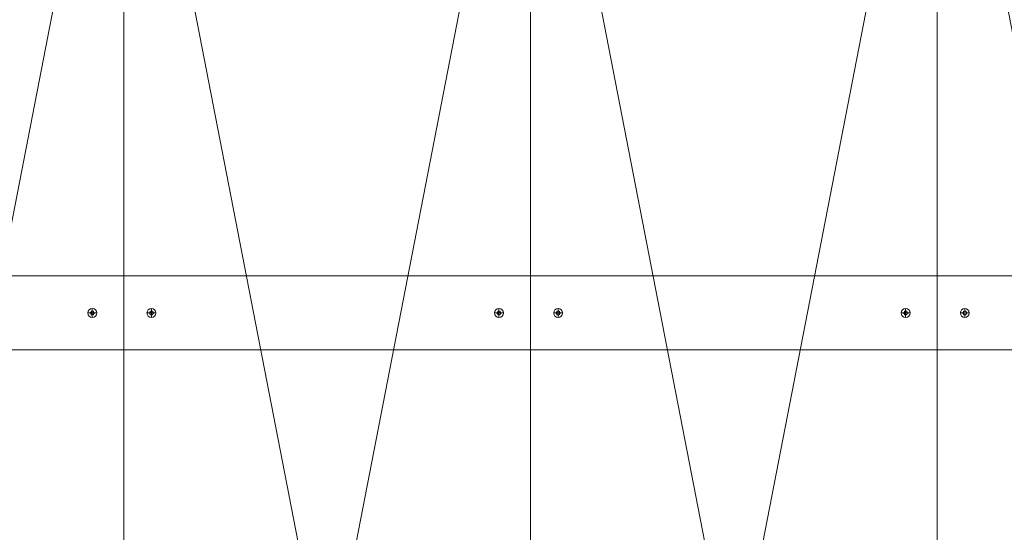
# Model space of a CAD drawing. Units: millimetres. Extents: x 18912 to 64690, y -58329 to -33366.
# Drawn here: x 33295 to 34626, y -42837 to -42143 of the extents above; entities that cross this region are included whole.
import ezdxf

# ---------------------------------------------------------------- set-up
doc = ezdxf.new("R2010")
doc.units = ezdxf.units.MM
for name, pattern in [('ACAD_ISO02W100', [15, 12, -3]), ('CENTER', [19, 12, -2, 3, -2]), ('CENTER2', [13, 10, -1, 1, -1])]:
    doc.linetypes.add(name, pattern=pattern)
doc.layers.get('Defpoints').update_dxf_attribs({"color": 4, "lineweight": 15})
for name, color, linetype, lineweight in [('Bevestigingsmiddelen', 7, 'ACAD_ISO02W100', 15), ('Hartlijn1', 6, 'CENTER', 15), ('Onderdelen', 7, 'Continuous', 15), ('parts', 42, 'Continuous', 15)]:
    doc.layers.add(name, color=color, linetype=linetype, lineweight=lineweight)

# ---------------------------------------------------------------- blocks, each defined once
blk = doc.blocks.new('*U207')
at = {"layer": 'Defpoints', "color": 251, "true_color": 0x636466}
for points in [[(0, 0), (-550, 2834)], [(-550, 0), (0, 2834)]]:
    blk.add_lwpolyline(points, dxfattribs=at)
at = {"layer": 'Onderdelen'}
blk.add_lwpolyline([(0, 2834), (-550, 2834), (-550, 0), (0, 0)], close=True, dxfattribs=at)
blk = doc.blocks.new('*U68')
at = {"layer": 'Hartlijn1', "color": 0, "linetype": 'CENTER2', "transparency": 16777216}
for p, q in [((-6.12, 0), (-1.2, 0)), ((0, 1.2), (0, 6.12)), ((1.2, 0), (6.12, 0)), ((0, -6.12), (0, -1.2))]:
    blk.add_line(p, q, dxfattribs=at)
at = {"layer": 'Hartlijn1', "color": 0, "linetype": 'Continuous', "transparency": 16777216}
for p, q in [((-0.6, 0), (0.6, 0)), ((0, -0.6), (0, 0.6))]:
    blk.add_line(p, q, dxfattribs=at)
blk = doc.blocks.new('Torx screw 5.5x13 -C-T25 BA')
at = {"layer": 'parts'}
for points in [[(-1.7, 1), (-1.7, 2.3), (-1.7, 1), (-2.8, 0.3)], [(1.2, 2.6), (0, 1.9), (-1.2, 2.6), (0, 1.9)], [(1.7, 2.3), (1.7, 1), (2.8, 0.3), (1.7, 1)], [(-1.7, -1), (-2.8, -0.3), (-1.7, -1), (-1.7, -2.3)], [(0, -1.9), (-1.2, -2.6), (0, -1.9), (1.2, -2.6)], [(2.8, -0.3), (1.7, -1), (1.7, -2.3), (1.7, -1)]]:
    blk.add_lwpolyline(points, close=True, dxfattribs=at)
blk.add_circle((0, 0), 6, dxfattribs=at)
for centre, start, end in [((-2.7, 0), 120, 240), ((-1.3, 2.3), 60, 180), ((1.3, 2.3), 0, 120), ((2.7, 0), 300, 60), ((-1.3, -2.3), 180, 300), ((1.3, -2.3), 240, 0)]:
    blk.add_arc(centre, 0.327, start, end, dxfattribs=at)
at = {"layer": 'Hartlijn1', "linetype": 'CENTER2'}
blk.add_blockref('*U68', (0, 0), dxfattribs=at)
blk = doc.blocks.new('2 x BevGat VA')
at = {"layer": 'Bevestigingsmiddelen'}
blk.add_blockref('Torx screw 5.5x13 -C-T25 BA', (0, 0), dxfattribs=at)
at = {"layer": 'Bevestigingsmiddelen', "xscale": -1}
blk.add_blockref('Torx screw 5.5x13 -C-T25 BA', (80, 0), dxfattribs=at)
blk = doc.blocks.new('*U373')
at = {"layer": 'parts'}
blk.add_blockref('2 x BevGat VA', (-40, 0), dxfattribs=at)
blk = doc.blocks.new('*U374')
at = {"layer": 'parts', "color": 0, "linetype": 'ByBlock', "lineweight": -2, "transparency": 16777216}
for p in [(0, 0), (550, 0), (1100, 0)]:
    blk.add_blockref('*U373', p, dxfattribs=at)

msp = doc.modelspace()

# ---------------------------------------------------------------- linework, layer by layer
at = {"layer": 'Onderdelen'}
msp.add_lwpolyline([(36306.96, -42589.96), (32929.29, -42589.96), (32929.29, -42489.96), (36306.96, -42489.96)], close=True, dxfattribs=at)

# ---------------------------------------------------------------- block references
at = {"layer": 'Onderdelen', "xscale": -1}
for p in [(32885.79, -44469.46), (33435.79, -44469.46), (33985.79, -44469.46), (34535.79, -44469.46)]:
    msp.add_blockref('*U207', p, dxfattribs=at)
at = {"layer": 'parts'}
msp.add_blockref('*U374', (33432.95, -42539.96), dxfattribs=at)

doc.saveas('drawing.dxf')
